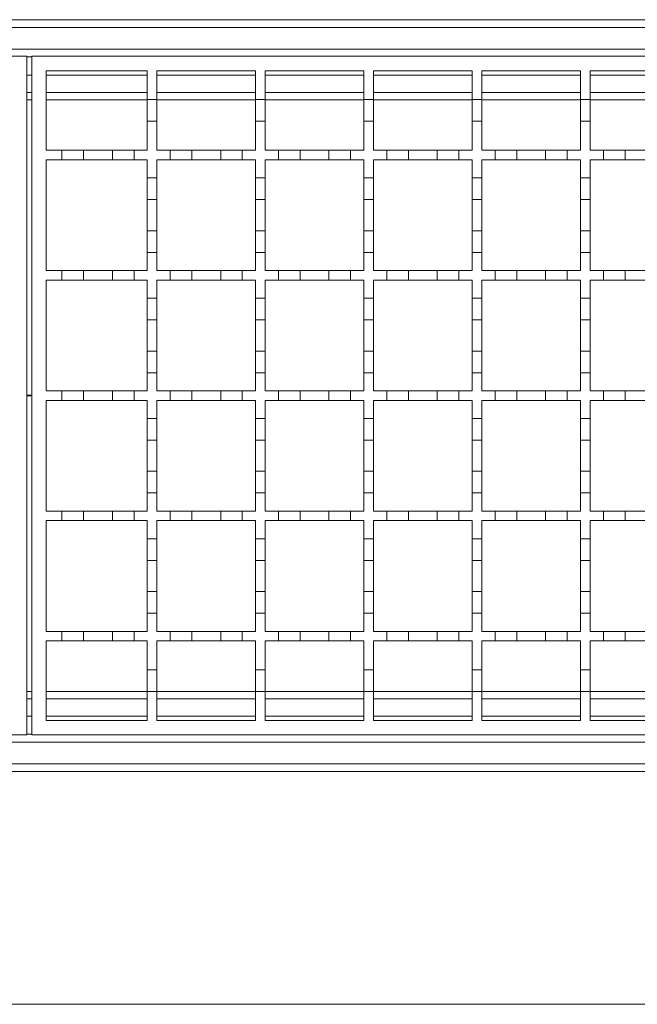
# Model space of a CAD drawing. Units: millimetres. Extents: x 404 to 3515, y 494 to 2144.
# Drawn here: x 2056 to 2184, y 1629 to 1833 of the extents above; entities that cross this region are included whole.
import ezdxf

# ---------------------------------------------------------------- set-up
doc = ezdxf.new("R2010")
doc.units = ezdxf.units.MM
doc.header["$LTSCALE"] = 12

msp = doc.modelspace()

# ---------------------------------------------------------------- linework, layer by layer
at = {"color": 7, "linetype": 'Continuous', "lineweight": 18}
for p, q in [((1809.44, 1833.13), (3065.94, 1833.13)), ((1809.44, 1831.53), (3061.44, 1831.53)), ((1557.44, 1825.53), (2057.44, 1825.53)), ((3060.44, 1827.03), (1809.44, 1827.03)), ((2057.44, 1825.53), (2057.44, 1684.53)), ((2058.44, 1825.43), (2057.44, 1825.43)), ((2058.44, 1684.53), (2058.44, 1825.53)), ((2058.44, 1825.53), (2558.44, 1825.53)), ((2057.44, 1821.63), (2058.44, 1821.63)), ((2061.44, 1822.53), (2082.44, 1822.53)), ((2061.44, 1806.03), (2061.44, 1822.53)), ((2061.44, 1821.63), (2082.44, 1821.63)), ((2082.44, 1822.53), (2082.44, 1816.53)), ((2084.44, 1822.53), (2104.94, 1822.53)), ((2084.44, 1816.53), (2084.44, 1822.53)), ((2084.44, 1821.63), (2104.94, 1821.63)), ((2104.94, 1822.53), (2104.94, 1816.53)), ((2106.94, 1822.53), (2127.44, 1822.53)), ((2106.94, 1816.53), (2106.94, 1822.53)), ((2106.94, 1821.63), (2127.44, 1821.63)), ((2127.44, 1822.53), (2127.44, 1816.53)), ((2129.44, 1822.53), (2149.94, 1822.53)), ((2129.44, 1816.53), (2129.44, 1822.53)), ((2129.44, 1821.63), (2149.94, 1821.63)), ((2149.94, 1822.53), (2149.94, 1816.53)), ((2151.94, 1822.53), (2172.44, 1822.53)), ((2151.94, 1816.53), (2151.94, 1822.53)), ((2151.94, 1821.63), (2172.44, 1821.63)), ((2172.44, 1822.53), (2172.44, 1816.53)), ((2174.44, 1816.53), (2174.44, 1822.53)), ((2174.44, 1822.53), (2194.94, 1822.53)), ((2174.44, 1821.63), (2194.94, 1821.63)), ((2058.44, 1818.03), (2057.44, 1818.03)), ((2082.44, 1818.03), (2061.44, 1818.03)), ((2104.94, 1818.03), (2084.44, 1818.03)), ((2127.44, 1818.03), (2106.94, 1818.03)), ((2149.94, 1818.03), (2129.44, 1818.03)), ((2172.44, 1818.03), (2151.94, 1818.03)), ((2194.94, 1818.03), (2174.44, 1818.03)), ((2058.44, 1816.5), (2057.44, 1816.5)), ((2082.44, 1816.5), (2061.44, 1816.5)), ((2082.44, 1816.53), (2084.44, 1816.53)), ((2082.44, 1812.03), (2082.44, 1816.53)), ((2084.44, 1816.53), (2084.44, 1812.03)), ((2104.94, 1816.5), (2084.44, 1816.5)), ((2104.94, 1816.53), (2106.94, 1816.53)), ((2104.94, 1812.03), (2104.94, 1816.53)), ((2106.94, 1816.53), (2106.94, 1812.03)), ((2127.44, 1816.5), (2106.94, 1816.5)), ((2127.44, 1816.53), (2129.44, 1816.53)), ((2127.44, 1812.03), (2127.44, 1816.53)), ((2129.44, 1816.53), (2129.44, 1812.03)), ((2149.94, 1816.5), (2129.44, 1816.5)), ((2149.94, 1816.53), (2151.94, 1816.53)), ((2149.94, 1812.03), (2149.94, 1816.53)), ((2151.94, 1816.53), (2151.94, 1812.03)), ((2172.44, 1816.5), (2151.94, 1816.5)), ((2172.44, 1816.53), (2174.44, 1816.53)), ((2172.44, 1812.03), (2172.44, 1816.53)), ((2174.44, 1816.53), (2174.44, 1812.03)), ((2194.94, 1816.5), (2174.44, 1816.5)), ((2082.44, 1812.03), (2082.44, 1806.03)), ((2084.44, 1812.03), (2082.44, 1812.03)), ((2084.44, 1806.03), (2084.44, 1812.03)), ((2104.94, 1812.03), (2104.94, 1806.03)), ((2106.94, 1812.03), (2104.94, 1812.03)), ((2106.94, 1806.03), (2106.94, 1812.03)), ((2127.44, 1812.03), (2127.44, 1806.03)), ((2129.44, 1812.03), (2127.44, 1812.03)), ((2129.44, 1806.03), (2129.44, 1812.03)), ((2149.94, 1812.03), (2149.94, 1806.03)), ((2151.94, 1812.03), (2149.94, 1812.03)), ((2151.94, 1806.03), (2151.94, 1812.03)), ((2172.44, 1812.03), (2172.44, 1806.03)), ((2174.44, 1812.03), (2172.44, 1812.03)), ((2174.44, 1806.03), (2174.44, 1812.03)), ((2061.44, 1806.03), (2064.69, 1806.03)), ((2064.69, 1806.03), (2069.19, 1806.03)), ((2064.69, 1804.03), (2064.69, 1806.03)), ((2069.19, 1806.03), (2069.19, 1804.03)), ((2069.19, 1806.03), (2075.19, 1806.03)), ((2075.19, 1806.03), (2079.69, 1806.03)), ((2075.19, 1804.03), (2075.19, 1806.03)), ((2079.69, 1806.03), (2079.69, 1804.03)), ((2079.69, 1806.03), (2082.44, 1806.03)), ((2084.44, 1806.03), (2087.19, 1806.03)), ((2087.19, 1806.03), (2091.69, 1806.03)), ((2087.19, 1804.03), (2087.19, 1806.03)), ((2091.69, 1806.03), (2091.69, 1804.03)), ((2091.69, 1806.03), (2097.69, 1806.03)), ((2097.69, 1806.03), (2102.19, 1806.03)), ((2097.69, 1804.03), (2097.69, 1806.03)), ((2102.19, 1806.03), (2102.19, 1804.03)), ((2102.19, 1806.03), (2104.94, 1806.03)), ((2106.94, 1806.03), (2109.69, 1806.03)), ((2109.69, 1806.03), (2114.19, 1806.03)), ((2109.69, 1804.03), (2109.69, 1806.03)), ((2114.19, 1806.03), (2114.19, 1804.03)), ((2114.19, 1806.03), (2120.19, 1806.03)), ((2120.19, 1806.03), (2124.69, 1806.03)), ((2120.19, 1804.03), (2120.19, 1806.03)), ((2124.69, 1806.03), (2124.69, 1804.03)), ((2124.69, 1806.03), (2127.44, 1806.03)), ((2129.44, 1806.03), (2132.19, 1806.03)), ((2132.19, 1804.03), (2132.19, 1806.03)), ((2132.19, 1806.03), (2136.69, 1806.03)), ((2136.69, 1806.03), (2142.69, 1806.03)), ((2136.69, 1806.03), (2136.69, 1804.03)), ((2142.69, 1804.03), (2142.69, 1806.03)), ((2142.69, 1806.03), (2147.19, 1806.03)), ((2147.19, 1806.03), (2147.19, 1804.03)), ((2147.19, 1806.03), (2149.94, 1806.03)), ((2151.94, 1806.03), (2154.69, 1806.03)), ((2154.69, 1806.03), (2159.19, 1806.03)), ((2154.69, 1804.03), (2154.69, 1806.03)), ((2159.19, 1806.03), (2165.19, 1806.03)), ((2159.19, 1806.03), (2159.19, 1804.03)), ((2165.19, 1804.03), (2165.19, 1806.03)), ((2165.19, 1806.03), (2169.69, 1806.03)), ((2169.69, 1806.03), (2169.69, 1804.03)), ((2169.69, 1806.03), (2172.44, 1806.03)), ((2174.44, 1806.03), (2177.19, 1806.03)), ((2177.19, 1804.03), (2177.19, 1806.03)), ((2177.19, 1806.03), (2181.69, 1806.03)), ((2181.69, 1806.03), (2187.69, 1806.03)), ((2181.69, 1806.03), (2181.69, 1804.03)), ((2061.44, 1781.03), (2061.44, 1804.03)), ((2064.69, 1804.03), (2061.44, 1804.03)), ((2069.19, 1804.03), (2064.69, 1804.03)), ((2075.19, 1804.03), (2069.19, 1804.03)), ((2079.69, 1804.03), (2075.19, 1804.03)), ((2082.44, 1804.03), (2079.69, 1804.03)), ((2082.44, 1804.03), (2082.44, 1800.28)), ((2084.44, 1800.28), (2084.44, 1804.03)), ((2087.19, 1804.03), (2084.44, 1804.03)), ((2091.69, 1804.03), (2087.19, 1804.03)), ((2097.69, 1804.03), (2091.69, 1804.03)), ((2102.19, 1804.03), (2097.69, 1804.03)), ((2104.94, 1804.03), (2102.19, 1804.03)), ((2104.94, 1804.03), (2104.94, 1800.28)), ((2106.94, 1800.28), (2106.94, 1804.03)), ((2109.69, 1804.03), (2106.94, 1804.03)), ((2114.19, 1804.03), (2109.69, 1804.03)), ((2120.19, 1804.03), (2114.19, 1804.03)), ((2124.69, 1804.03), (2120.19, 1804.03)), ((2127.44, 1804.03), (2124.69, 1804.03)), ((2127.44, 1804.03), (2127.44, 1800.28)), ((2132.19, 1804.03), (2129.44, 1804.03)), ((2129.44, 1800.28), (2129.44, 1804.03)), ((2136.69, 1804.03), (2132.19, 1804.03)), ((2142.69, 1804.03), (2136.69, 1804.03)), ((2147.19, 1804.03), (2142.69, 1804.03)), ((2149.94, 1804.03), (2147.19, 1804.03)), ((2149.94, 1804.03), (2149.94, 1800.28)), ((2151.94, 1800.28), (2151.94, 1804.03)), ((2154.69, 1804.03), (2151.94, 1804.03)), ((2159.19, 1804.03), (2154.69, 1804.03)), ((2165.19, 1804.03), (2159.19, 1804.03)), ((2169.69, 1804.03), (2165.19, 1804.03)), ((2172.44, 1804.03), (2169.69, 1804.03)), ((2172.44, 1804.03), (2172.44, 1800.28)), ((2177.19, 1804.03), (2174.44, 1804.03)), ((2174.44, 1800.28), (2174.44, 1804.03)), ((2181.69, 1804.03), (2177.19, 1804.03)), ((2187.69, 1804.03), (2181.69, 1804.03)), ((2082.44, 1800.28), (2084.44, 1800.28)), ((2082.44, 1795.78), (2082.44, 1800.28)), ((2084.44, 1800.28), (2084.44, 1795.78)), ((2104.94, 1800.28), (2106.94, 1800.28)), ((2104.94, 1795.78), (2104.94, 1800.28)), ((2106.94, 1800.28), (2106.94, 1795.78)), ((2127.44, 1800.28), (2129.44, 1800.28)), ((2127.44, 1795.78), (2127.44, 1800.28)), ((2129.44, 1800.28), (2129.44, 1795.78)), ((2149.94, 1800.28), (2151.94, 1800.28)), ((2149.94, 1795.78), (2149.94, 1800.28)), ((2151.94, 1800.28), (2151.94, 1795.78)), ((2172.44, 1800.28), (2174.44, 1800.28)), ((2172.44, 1795.78), (2172.44, 1800.28)), ((2174.44, 1800.28), (2174.44, 1795.78)), ((2082.44, 1795.78), (2082.44, 1789.28)), ((2084.44, 1795.78), (2082.44, 1795.78)), ((2084.44, 1789.28), (2084.44, 1795.78)), ((2104.94, 1795.78), (2104.94, 1789.28)), ((2106.94, 1795.78), (2104.94, 1795.78)), ((2106.94, 1789.28), (2106.94, 1795.78)), ((2127.44, 1795.78), (2127.44, 1789.28)), ((2129.44, 1795.78), (2127.44, 1795.78)), ((2129.44, 1789.28), (2129.44, 1795.78)), ((2149.94, 1795.78), (2149.94, 1789.28)), ((2151.94, 1795.78), (2149.94, 1795.78)), ((2151.94, 1789.28), (2151.94, 1795.78)), ((2172.44, 1795.78), (2172.44, 1789.28)), ((2174.44, 1795.78), (2172.44, 1795.78)), ((2174.44, 1789.28), (2174.44, 1795.78)), ((2082.44, 1789.28), (2084.44, 1789.28)), ((2082.44, 1784.78), (2082.44, 1789.28)), ((2084.44, 1789.28), (2084.44, 1784.78)), ((2104.94, 1789.28), (2106.94, 1789.28)), ((2104.94, 1784.78), (2104.94, 1789.28)), ((2106.94, 1789.28), (2106.94, 1784.78)), ((2127.44, 1789.28), (2129.44, 1789.28)), ((2127.44, 1784.78), (2127.44, 1789.28)), ((2129.44, 1789.28), (2129.44, 1784.78)), ((2149.94, 1789.28), (2151.94, 1789.28)), ((2149.94, 1784.78), (2149.94, 1789.28)), ((2151.94, 1789.28), (2151.94, 1784.78)), ((2172.44, 1789.28), (2174.44, 1789.28)), ((2172.44, 1784.78), (2172.44, 1789.28)), ((2174.44, 1789.28), (2174.44, 1784.78)), ((2082.44, 1784.78), (2082.44, 1781.03)), ((2084.44, 1784.78), (2082.44, 1784.78)), ((2084.44, 1781.03), (2084.44, 1784.78)), ((2104.94, 1784.78), (2104.94, 1781.03)), ((2106.94, 1784.78), (2104.94, 1784.78)), ((2106.94, 1781.03), (2106.94, 1784.78)), ((2127.44, 1784.78), (2127.44, 1781.03)), ((2129.44, 1784.78), (2127.44, 1784.78)), ((2129.44, 1781.03), (2129.44, 1784.78)), ((2149.94, 1784.78), (2149.94, 1781.03)), ((2151.94, 1784.78), (2149.94, 1784.78)), ((2151.94, 1781.03), (2151.94, 1784.78)), ((2172.44, 1784.78), (2172.44, 1781.03)), ((2174.44, 1784.78), (2172.44, 1784.78)), ((2174.44, 1781.03), (2174.44, 1784.78)), ((2061.44, 1781.03), (2064.69, 1781.03)), ((2064.69, 1781.03), (2069.19, 1781.03)), ((2064.69, 1779.03), (2064.69, 1781.03)), ((2069.19, 1781.03), (2069.19, 1779.03)), ((2069.19, 1781.03), (2075.19, 1781.03)), ((2075.19, 1781.03), (2079.69, 1781.03)), ((2075.19, 1779.03), (2075.19, 1781.03)), ((2079.69, 1781.03), (2079.69, 1779.03)), ((2079.69, 1781.03), (2082.44, 1781.03)), ((2084.44, 1781.03), (2087.19, 1781.03)), ((2087.19, 1781.03), (2091.69, 1781.03)), ((2087.19, 1779.03), (2087.19, 1781.03)), ((2091.69, 1781.03), (2091.69, 1779.03)), ((2091.69, 1781.03), (2097.69, 1781.03)), ((2097.69, 1781.03), (2102.19, 1781.03)), ((2097.69, 1779.03), (2097.69, 1781.03)), ((2102.19, 1781.03), (2102.19, 1779.03)), ((2102.19, 1781.03), (2104.94, 1781.03)), ((2106.94, 1781.03), (2109.69, 1781.03)), ((2109.69, 1781.03), (2114.19, 1781.03)), ((2109.69, 1779.03), (2109.69, 1781.03)), ((2114.19, 1781.03), (2114.19, 1779.03)), ((2114.19, 1781.03), (2120.19, 1781.03)), ((2120.19, 1781.03), (2124.69, 1781.03)), ((2120.19, 1779.03), (2120.19, 1781.03)), ((2124.69, 1781.03), (2124.69, 1779.03)), ((2124.69, 1781.03), (2127.44, 1781.03)), ((2129.44, 1781.03), (2132.19, 1781.03)), ((2132.19, 1779.03), (2132.19, 1781.03)), ((2132.19, 1781.03), (2136.69, 1781.03)), ((2136.69, 1781.03), (2142.69, 1781.03)), ((2136.69, 1781.03), (2136.69, 1779.03)), ((2142.69, 1779.03), (2142.69, 1781.03)), ((2142.69, 1781.03), (2147.19, 1781.03)), ((2147.19, 1781.03), (2147.19, 1779.03)), ((2147.19, 1781.03), (2149.94, 1781.03)), ((2151.94, 1781.03), (2154.69, 1781.03)), ((2154.69, 1781.03), (2159.19, 1781.03)), ((2154.69, 1779.03), (2154.69, 1781.03)), ((2159.19, 1781.03), (2165.19, 1781.03)), ((2159.19, 1781.03), (2159.19, 1779.03)), ((2165.19, 1779.03), (2165.19, 1781.03)), ((2165.19, 1781.03), (2169.69, 1781.03)), ((2169.69, 1781.03), (2169.69, 1779.03)), ((2169.69, 1781.03), (2172.44, 1781.03)), ((2174.44, 1781.03), (2177.19, 1781.03)), ((2177.19, 1779.03), (2177.19, 1781.03)), ((2177.19, 1781.03), (2181.69, 1781.03)), ((2181.69, 1781.03), (2187.69, 1781.03)), ((2181.69, 1781.03), (2181.69, 1779.03)), ((2061.44, 1756.03), (2061.44, 1779.03)), ((2064.69, 1779.03), (2061.44, 1779.03)), ((2069.19, 1779.03), (2064.69, 1779.03)), ((2075.19, 1779.03), (2069.19, 1779.03)), ((2079.69, 1779.03), (2075.19, 1779.03)), ((2082.44, 1779.03), (2079.69, 1779.03)), ((2082.44, 1779.03), (2082.44, 1775.28)), ((2084.44, 1775.28), (2084.44, 1779.03)), ((2087.19, 1779.03), (2084.44, 1779.03)), ((2091.69, 1779.03), (2087.19, 1779.03)), ((2097.69, 1779.03), (2091.69, 1779.03)), ((2102.19, 1779.03), (2097.69, 1779.03)), ((2104.94, 1779.03), (2102.19, 1779.03)), ((2104.94, 1779.03), (2104.94, 1775.28)), ((2106.94, 1775.28), (2106.94, 1779.03)), ((2109.69, 1779.03), (2106.94, 1779.03)), ((2114.19, 1779.03), (2109.69, 1779.03)), ((2120.19, 1779.03), (2114.19, 1779.03)), ((2124.69, 1779.03), (2120.19, 1779.03)), ((2127.44, 1779.03), (2124.69, 1779.03)), ((2127.44, 1779.03), (2127.44, 1775.28)), ((2132.19, 1779.03), (2129.44, 1779.03)), ((2129.44, 1775.28), (2129.44, 1779.03)), ((2136.69, 1779.03), (2132.19, 1779.03)), ((2142.69, 1779.03), (2136.69, 1779.03)), ((2147.19, 1779.03), (2142.69, 1779.03)), ((2149.94, 1779.03), (2147.19, 1779.03)), ((2149.94, 1779.03), (2149.94, 1775.28)), ((2151.94, 1775.28), (2151.94, 1779.03)), ((2154.69, 1779.03), (2151.94, 1779.03)), ((2159.19, 1779.03), (2154.69, 1779.03)), ((2165.19, 1779.03), (2159.19, 1779.03)), ((2169.69, 1779.03), (2165.19, 1779.03)), ((2172.44, 1779.03), (2169.69, 1779.03)), ((2172.44, 1779.03), (2172.44, 1775.28)), ((2177.19, 1779.03), (2174.44, 1779.03)), ((2174.44, 1775.28), (2174.44, 1779.03)), ((2181.69, 1779.03), (2177.19, 1779.03)), ((2187.69, 1779.03), (2181.69, 1779.03)), ((2082.44, 1775.28), (2084.44, 1775.28)), ((2082.44, 1770.78), (2082.44, 1775.28)), ((2084.44, 1775.28), (2084.44, 1770.78)), ((2104.94, 1775.28), (2106.94, 1775.28)), ((2104.94, 1770.78), (2104.94, 1775.28)), ((2106.94, 1775.28), (2106.94, 1770.78)), ((2127.44, 1775.28), (2129.44, 1775.28)), ((2127.44, 1770.78), (2127.44, 1775.28)), ((2129.44, 1775.28), (2129.44, 1770.78)), ((2149.94, 1775.28), (2151.94, 1775.28)), ((2149.94, 1770.78), (2149.94, 1775.28)), ((2151.94, 1775.28), (2151.94, 1770.78)), ((2172.44, 1775.28), (2174.44, 1775.28)), ((2172.44, 1770.78), (2172.44, 1775.28)), ((2174.44, 1775.28), (2174.44, 1770.78)), ((2084.44, 1770.78), (2082.44, 1770.78)), ((2082.44, 1770.78), (2082.44, 1764.28)), ((2084.44, 1764.28), (2084.44, 1770.78)), ((2106.94, 1770.78), (2104.94, 1770.78)), ((2104.94, 1770.78), (2104.94, 1764.28)), ((2106.94, 1764.28), (2106.94, 1770.78)), ((2129.44, 1770.78), (2127.44, 1770.78)), ((2127.44, 1770.78), (2127.44, 1764.28)), ((2129.44, 1764.28), (2129.44, 1770.78)), ((2151.94, 1770.78), (2149.94, 1770.78)), ((2149.94, 1770.78), (2149.94, 1764.28)), ((2151.94, 1764.28), (2151.94, 1770.78)), ((2174.44, 1770.78), (2172.44, 1770.78)), ((2172.44, 1770.78), (2172.44, 1764.28)), ((2174.44, 1764.28), (2174.44, 1770.78)), ((2082.44, 1764.28), (2084.44, 1764.28)), ((2082.44, 1759.78), (2082.44, 1764.28)), ((2084.44, 1764.28), (2084.44, 1759.78)), ((2104.94, 1764.28), (2106.94, 1764.28)), ((2104.94, 1759.78), (2104.94, 1764.28)), ((2106.94, 1764.28), (2106.94, 1759.78)), ((2127.44, 1764.28), (2129.44, 1764.28)), ((2127.44, 1759.78), (2127.44, 1764.28)), ((2129.44, 1764.28), (2129.44, 1759.78)), ((2149.94, 1764.28), (2151.94, 1764.28)), ((2149.94, 1759.78), (2149.94, 1764.28)), ((2151.94, 1764.28), (2151.94, 1759.78)), ((2172.44, 1764.28), (2174.44, 1764.28)), ((2172.44, 1759.78), (2172.44, 1764.28)), ((2174.44, 1764.28), (2174.44, 1759.78)), ((2082.44, 1759.78), (2082.44, 1756.03)), ((2084.44, 1759.78), (2082.44, 1759.78)), ((2084.44, 1756.03), (2084.44, 1759.78)), ((2104.94, 1759.78), (2104.94, 1756.03)), ((2106.94, 1759.78), (2104.94, 1759.78)), ((2106.94, 1756.03), (2106.94, 1759.78)), ((2127.44, 1759.78), (2127.44, 1756.03)), ((2129.44, 1759.78), (2127.44, 1759.78)), ((2129.44, 1756.03), (2129.44, 1759.78)), ((2149.94, 1759.78), (2149.94, 1756.03)), ((2151.94, 1759.78), (2149.94, 1759.78)), ((2151.94, 1756.03), (2151.94, 1759.78)), ((2172.44, 1759.78), (2172.44, 1756.03)), ((2174.44, 1759.78), (2172.44, 1759.78)), ((2174.44, 1756.03), (2174.44, 1759.78)), ((2061.44, 1756.03), (2064.69, 1756.03)), ((2064.69, 1756.03), (2069.19, 1756.03)), ((2064.69, 1754.03), (2064.69, 1756.03)), ((2069.19, 1756.03), (2069.19, 1754.03)), ((2069.19, 1756.03), (2075.19, 1756.03)), ((2075.19, 1756.03), (2079.69, 1756.03)), ((2075.19, 1754.03), (2075.19, 1756.03)), ((2079.69, 1756.03), (2079.69, 1754.03)), ((2079.69, 1756.03), (2082.44, 1756.03)), ((2084.44, 1756.03), (2087.19, 1756.03)), ((2087.19, 1756.03), (2091.69, 1756.03)), ((2087.19, 1754.03), (2087.19, 1756.03)), ((2091.69, 1756.03), (2091.69, 1754.03)), ((2091.69, 1756.03), (2097.69, 1756.03)), ((2097.69, 1756.03), (2102.19, 1756.03)), ((2097.69, 1754.03), (2097.69, 1756.03)), ((2102.19, 1756.03), (2102.19, 1754.03)), ((2102.19, 1756.03), (2104.94, 1756.03)), ((2106.94, 1756.03), (2109.69, 1756.03)), ((2109.69, 1756.03), (2114.19, 1756.03)), ((2109.69, 1754.03), (2109.69, 1756.03)), ((2114.19, 1756.03), (2120.19, 1756.03)), ((2114.19, 1756.03), (2114.19, 1754.03)), ((2120.19, 1754.03), (2120.19, 1756.03)), ((2120.19, 1756.03), (2124.69, 1756.03)), ((2124.69, 1756.03), (2124.69, 1754.03)), ((2124.69, 1756.03), (2127.44, 1756.03)), ((2129.44, 1756.03), (2132.19, 1756.03)), ((2132.19, 1754.03), (2132.19, 1756.03)), ((2132.19, 1756.03), (2136.69, 1756.03)), ((2136.69, 1756.03), (2142.69, 1756.03)), ((2136.69, 1756.03), (2136.69, 1754.03)), ((2142.69, 1754.03), (2142.69, 1756.03)), ((2142.69, 1756.03), (2147.19, 1756.03)), ((2147.19, 1756.03), (2147.19, 1754.03)), ((2147.19, 1756.03), (2149.94, 1756.03)), ((2151.94, 1756.03), (2154.69, 1756.03)), ((2154.69, 1756.03), (2159.19, 1756.03)), ((2154.69, 1754.03), (2154.69, 1756.03)), ((2159.19, 1756.03), (2165.19, 1756.03)), ((2159.19, 1756.03), (2159.19, 1754.03)), ((2165.19, 1754.03), (2165.19, 1756.03)), ((2165.19, 1756.03), (2169.69, 1756.03)), ((2169.69, 1756.03), (2169.69, 1754.03)), ((2169.69, 1756.03), (2172.44, 1756.03)), ((2174.44, 1756.03), (2177.19, 1756.03)), ((2177.19, 1754.03), (2177.19, 1756.03)), ((2177.19, 1756.03), (2181.69, 1756.03)), ((2181.69, 1756.03), (2187.69, 1756.03)), ((2181.69, 1756.03), (2181.69, 1754.03)), ((2057.44, 1755.1), (2058.44, 1755.1)), ((2058.44, 1754.95), (2057.44, 1754.95)), ((2061.44, 1731.03), (2061.44, 1754.03)), ((2064.69, 1754.03), (2061.44, 1754.03)), ((2069.19, 1754.03), (2064.69, 1754.03)), ((2075.19, 1754.03), (2069.19, 1754.03)), ((2079.69, 1754.03), (2075.19, 1754.03)), ((2082.44, 1754.03), (2079.69, 1754.03)), ((2082.44, 1754.03), (2082.44, 1750.28)), ((2084.44, 1750.28), (2084.44, 1754.03)), ((2087.19, 1754.03), (2084.44, 1754.03)), ((2091.69, 1754.03), (2087.19, 1754.03)), ((2097.69, 1754.03), (2091.69, 1754.03)), ((2102.19, 1754.03), (2097.69, 1754.03)), ((2104.94, 1754.03), (2102.19, 1754.03)), ((2104.94, 1754.03), (2104.94, 1750.28)), ((2106.94, 1750.28), (2106.94, 1754.03)), ((2109.69, 1754.03), (2106.94, 1754.03)), ((2114.19, 1754.03), (2109.69, 1754.03)), ((2120.19, 1754.03), (2114.19, 1754.03)), ((2124.69, 1754.03), (2120.19, 1754.03)), ((2127.44, 1754.03), (2124.69, 1754.03)), ((2127.44, 1754.03), (2127.44, 1750.28)), ((2132.19, 1754.03), (2129.44, 1754.03)), ((2129.44, 1750.28), (2129.44, 1754.03)), ((2136.69, 1754.03), (2132.19, 1754.03)), ((2142.69, 1754.03), (2136.69, 1754.03)), ((2147.19, 1754.03), (2142.69, 1754.03)), ((2149.94, 1754.03), (2147.19, 1754.03)), ((2149.94, 1754.03), (2149.94, 1750.28)), ((2151.94, 1750.28), (2151.94, 1754.03)), ((2154.69, 1754.03), (2151.94, 1754.03)), ((2159.19, 1754.03), (2154.69, 1754.03)), ((2165.19, 1754.03), (2159.19, 1754.03)), ((2169.69, 1754.03), (2165.19, 1754.03)), ((2172.44, 1754.03), (2169.69, 1754.03)), ((2172.44, 1754.03), (2172.44, 1750.28)), ((2177.19, 1754.03), (2174.44, 1754.03)), ((2174.44, 1750.28), (2174.44, 1754.03)), ((2181.69, 1754.03), (2177.19, 1754.03)), ((2187.69, 1754.03), (2181.69, 1754.03)), ((2082.44, 1750.28), (2084.44, 1750.28)), ((2082.44, 1745.78), (2082.44, 1750.28)), ((2084.44, 1750.28), (2084.44, 1745.78)), ((2104.94, 1750.28), (2106.94, 1750.28)), ((2104.94, 1745.78), (2104.94, 1750.28)), ((2106.94, 1750.28), (2106.94, 1745.78)), ((2127.44, 1750.28), (2129.44, 1750.28)), ((2127.44, 1745.78), (2127.44, 1750.28)), ((2129.44, 1750.28), (2129.44, 1745.78)), ((2149.94, 1750.28), (2151.94, 1750.28)), ((2149.94, 1745.78), (2149.94, 1750.28)), ((2151.94, 1750.28), (2151.94, 1745.78)), ((2172.44, 1750.28), (2174.44, 1750.28)), ((2172.44, 1745.78), (2172.44, 1750.28)), ((2174.44, 1750.28), (2174.44, 1745.78)), ((2084.44, 1745.78), (2082.44, 1745.78)), ((2082.44, 1745.78), (2082.44, 1739.28)), ((2084.44, 1739.28), (2084.44, 1745.78)), ((2106.94, 1745.78), (2104.94, 1745.78)), ((2104.94, 1745.78), (2104.94, 1739.28)), ((2106.94, 1739.28), (2106.94, 1745.78)), ((2129.44, 1745.78), (2127.44, 1745.78)), ((2127.44, 1745.78), (2127.44, 1739.28)), ((2129.44, 1739.28), (2129.44, 1745.78)), ((2151.94, 1745.78), (2149.94, 1745.78)), ((2149.94, 1745.78), (2149.94, 1739.28)), ((2151.94, 1739.28), (2151.94, 1745.78)), ((2174.44, 1745.78), (2172.44, 1745.78)), ((2172.44, 1745.78), (2172.44, 1739.28)), ((2174.44, 1739.28), (2174.44, 1745.78)), ((2082.44, 1734.78), (2082.44, 1739.28)), ((2082.44, 1739.28), (2084.44, 1739.28)), ((2084.44, 1739.28), (2084.44, 1734.78)), ((2104.94, 1734.78), (2104.94, 1739.28)), ((2104.94, 1739.28), (2106.94, 1739.28)), ((2106.94, 1739.28), (2106.94, 1734.78)), ((2127.44, 1734.78), (2127.44, 1739.28)), ((2127.44, 1739.28), (2129.44, 1739.28)), ((2129.44, 1739.28), (2129.44, 1734.78)), ((2149.94, 1734.78), (2149.94, 1739.28)), ((2149.94, 1739.28), (2151.94, 1739.28)), ((2151.94, 1739.28), (2151.94, 1734.78)), ((2172.44, 1734.78), (2172.44, 1739.28)), ((2172.44, 1739.28), (2174.44, 1739.28)), ((2174.44, 1739.28), (2174.44, 1734.78)), ((2082.44, 1734.78), (2082.44, 1731.03)), ((2084.44, 1734.78), (2082.44, 1734.78)), ((2084.44, 1731.03), (2084.44, 1734.78)), ((2104.94, 1734.78), (2104.94, 1731.03)), ((2106.94, 1734.78), (2104.94, 1734.78)), ((2106.94, 1731.03), (2106.94, 1734.78)), ((2127.44, 1734.78), (2127.44, 1731.03)), ((2129.44, 1734.78), (2127.44, 1734.78)), ((2129.44, 1731.03), (2129.44, 1734.78)), ((2149.94, 1734.78), (2149.94, 1731.03)), ((2151.94, 1734.78), (2149.94, 1734.78)), ((2151.94, 1731.03), (2151.94, 1734.78)), ((2172.44, 1734.78), (2172.44, 1731.03)), ((2174.44, 1734.78), (2172.44, 1734.78)), ((2174.44, 1731.03), (2174.44, 1734.78)), ((2061.44, 1731.03), (2064.69, 1731.03)), ((2064.69, 1731.03), (2069.19, 1731.03)), ((2064.69, 1729.03), (2064.69, 1731.03)), ((2069.19, 1731.03), (2069.19, 1729.03)), ((2069.19, 1731.03), (2075.19, 1731.03)), ((2075.19, 1731.03), (2079.69, 1731.03)), ((2075.19, 1729.03), (2075.19, 1731.03)), ((2079.69, 1731.03), (2079.69, 1729.03)), ((2079.69, 1731.03), (2082.44, 1731.03)), ((2084.44, 1731.03), (2087.19, 1731.03)), ((2087.19, 1731.03), (2091.69, 1731.03)), ((2087.19, 1729.03), (2087.19, 1731.03)), ((2091.69, 1731.03), (2091.69, 1729.03)), ((2091.69, 1731.03), (2097.69, 1731.03)), ((2097.69, 1731.03), (2102.19, 1731.03)), ((2097.69, 1729.03), (2097.69, 1731.03)), ((2102.19, 1731.03), (2102.19, 1729.03)), ((2102.19, 1731.03), (2104.94, 1731.03)), ((2106.94, 1731.03), (2109.69, 1731.03)), ((2109.69, 1729.03), (2109.69, 1731.03)), ((2109.69, 1731.03), (2114.19, 1731.03)), ((2114.19, 1731.03), (2120.19, 1731.03)), ((2114.19, 1731.03), (2114.19, 1729.03)), ((2120.19, 1729.03), (2120.19, 1731.03)), ((2120.19, 1731.03), (2124.69, 1731.03)), ((2124.69, 1731.03), (2124.69, 1729.03)), ((2124.69, 1731.03), (2127.44, 1731.03)), ((2129.44, 1731.03), (2132.19, 1731.03)), ((2132.19, 1731.03), (2136.69, 1731.03)), ((2132.19, 1729.03), (2132.19, 1731.03)), ((2136.69, 1731.03), (2136.69, 1729.03)), ((2136.69, 1731.03), (2142.69, 1731.03)), ((2142.69, 1731.03), (2147.19, 1731.03)), ((2142.69, 1729.03), (2142.69, 1731.03)), ((2147.19, 1731.03), (2147.19, 1729.03)), ((2147.19, 1731.03), (2149.94, 1731.03)), ((2151.94, 1731.03), (2154.69, 1731.03)), ((2154.69, 1731.03), (2159.19, 1731.03)), ((2154.69, 1729.03), (2154.69, 1731.03)), ((2159.19, 1731.03), (2165.19, 1731.03)), ((2159.19, 1731.03), (2159.19, 1729.03)), ((2165.19, 1729.03), (2165.19, 1731.03)), ((2165.19, 1731.03), (2169.69, 1731.03)), ((2169.69, 1731.03), (2169.69, 1729.03)), ((2169.69, 1731.03), (2172.44, 1731.03)), ((2174.44, 1731.03), (2177.19, 1731.03)), ((2177.19, 1729.03), (2177.19, 1731.03)), ((2177.19, 1731.03), (2181.69, 1731.03)), ((2181.69, 1731.03), (2181.69, 1729.03)), ((2181.69, 1731.03), (2187.69, 1731.03)), ((2061.44, 1706.03), (2061.44, 1729.03)), ((2064.69, 1729.03), (2061.44, 1729.03)), ((2069.19, 1729.03), (2064.69, 1729.03)), ((2075.19, 1729.03), (2069.19, 1729.03)), ((2079.69, 1729.03), (2075.19, 1729.03)), ((2082.44, 1729.03), (2079.69, 1729.03)), ((2082.44, 1729.03), (2082.44, 1725.28)), ((2084.44, 1725.28), (2084.44, 1729.03)), ((2087.19, 1729.03), (2084.44, 1729.03)), ((2091.69, 1729.03), (2087.19, 1729.03)), ((2097.69, 1729.03), (2091.69, 1729.03)), ((2102.19, 1729.03), (2097.69, 1729.03)), ((2104.94, 1729.03), (2102.19, 1729.03)), ((2104.94, 1729.03), (2104.94, 1725.28)), ((2109.69, 1729.03), (2106.94, 1729.03)), ((2106.94, 1725.28), (2106.94, 1729.03)), ((2114.19, 1729.03), (2109.69, 1729.03)), ((2120.19, 1729.03), (2114.19, 1729.03)), ((2124.69, 1729.03), (2120.19, 1729.03)), ((2127.44, 1729.03), (2124.69, 1729.03)), ((2127.44, 1729.03), (2127.44, 1725.28)), ((2129.44, 1725.28), (2129.44, 1729.03)), ((2132.19, 1729.03), (2129.44, 1729.03)), ((2136.69, 1729.03), (2132.19, 1729.03)), ((2142.69, 1729.03), (2136.69, 1729.03)), ((2147.19, 1729.03), (2142.69, 1729.03)), ((2149.94, 1729.03), (2147.19, 1729.03)), ((2149.94, 1729.03), (2149.94, 1725.28)), ((2151.94, 1725.28), (2151.94, 1729.03)), ((2154.69, 1729.03), (2151.94, 1729.03)), ((2159.19, 1729.03), (2154.69, 1729.03)), ((2165.19, 1729.03), (2159.19, 1729.03)), ((2169.69, 1729.03), (2165.19, 1729.03)), ((2172.44, 1729.03), (2169.69, 1729.03)), ((2172.44, 1729.03), (2172.44, 1725.28)), ((2177.19, 1729.03), (2174.44, 1729.03)), ((2174.44, 1725.28), (2174.44, 1729.03)), ((2181.69, 1729.03), (2177.19, 1729.03)), ((2187.69, 1729.03), (2181.69, 1729.03)), ((2082.44, 1725.28), (2084.44, 1725.28)), ((2082.44, 1720.78), (2082.44, 1725.28)), ((2084.44, 1725.28), (2084.44, 1720.78)), ((2104.94, 1725.28), (2106.94, 1725.28)), ((2104.94, 1720.78), (2104.94, 1725.28)), ((2106.94, 1725.28), (2106.94, 1720.78)), ((2127.44, 1725.28), (2129.44, 1725.28)), ((2127.44, 1720.78), (2127.44, 1725.28)), ((2129.44, 1725.28), (2129.44, 1720.78)), ((2149.94, 1725.28), (2151.94, 1725.28)), ((2149.94, 1720.78), (2149.94, 1725.28)), ((2151.94, 1725.28), (2151.94, 1720.78)), ((2172.44, 1725.28), (2174.44, 1725.28)), ((2172.44, 1720.78), (2172.44, 1725.28)), ((2174.44, 1725.28), (2174.44, 1720.78)), ((2084.44, 1720.78), (2082.44, 1720.78)), ((2082.44, 1720.78), (2082.44, 1714.28)), ((2084.44, 1714.28), (2084.44, 1720.78)), ((2106.94, 1720.78), (2104.94, 1720.78)), ((2104.94, 1720.78), (2104.94, 1714.28)), ((2106.94, 1714.28), (2106.94, 1720.78)), ((2129.44, 1720.78), (2127.44, 1720.78)), ((2127.44, 1720.78), (2127.44, 1714.28)), ((2129.44, 1714.28), (2129.44, 1720.78)), ((2151.94, 1720.78), (2149.94, 1720.78)), ((2149.94, 1720.78), (2149.94, 1714.28)), ((2151.94, 1714.28), (2151.94, 1720.78)), ((2174.44, 1720.78), (2172.44, 1720.78)), ((2172.44, 1720.78), (2172.44, 1714.28)), ((2174.44, 1714.28), (2174.44, 1720.78)), ((2082.44, 1709.78), (2082.44, 1714.28)), ((2082.44, 1714.28), (2084.44, 1714.28)), ((2084.44, 1714.28), (2084.44, 1709.78)), ((2104.94, 1709.78), (2104.94, 1714.28)), ((2104.94, 1714.28), (2106.94, 1714.28)), ((2106.94, 1714.28), (2106.94, 1709.78)), ((2127.44, 1709.78), (2127.44, 1714.28)), ((2127.44, 1714.28), (2129.44, 1714.28)), ((2129.44, 1714.28), (2129.44, 1709.78)), ((2149.94, 1709.78), (2149.94, 1714.28)), ((2149.94, 1714.28), (2151.94, 1714.28)), ((2151.94, 1714.28), (2151.94, 1709.78)), ((2172.44, 1709.78), (2172.44, 1714.28)), ((2172.44, 1714.28), (2174.44, 1714.28)), ((2174.44, 1714.28), (2174.44, 1709.78)), ((2082.44, 1709.78), (2082.44, 1706.03)), ((2084.44, 1709.78), (2082.44, 1709.78)), ((2084.44, 1706.03), (2084.44, 1709.78)), ((2104.94, 1709.78), (2104.94, 1706.03)), ((2106.94, 1709.78), (2104.94, 1709.78)), ((2106.94, 1706.03), (2106.94, 1709.78)), ((2127.44, 1709.78), (2127.44, 1706.03)), ((2129.44, 1709.78), (2127.44, 1709.78)), ((2129.44, 1706.03), (2129.44, 1709.78)), ((2149.94, 1709.78), (2149.94, 1706.03)), ((2151.94, 1709.78), (2149.94, 1709.78)), ((2151.94, 1706.03), (2151.94, 1709.78)), ((2172.44, 1709.78), (2172.44, 1706.03)), ((2174.44, 1709.78), (2172.44, 1709.78)), ((2174.44, 1706.03), (2174.44, 1709.78)), ((2061.44, 1706.03), (2064.69, 1706.03)), ((2064.69, 1706.03), (2069.19, 1706.03)), ((2064.69, 1704.03), (2064.69, 1706.03)), ((2069.19, 1706.03), (2069.19, 1704.03)), ((2069.19, 1706.03), (2075.19, 1706.03)), ((2075.19, 1706.03), (2079.69, 1706.03)), ((2075.19, 1704.03), (2075.19, 1706.03)), ((2079.69, 1706.03), (2079.69, 1704.03)), ((2079.69, 1706.03), (2082.44, 1706.03)), ((2084.44, 1706.03), (2087.19, 1706.03)), ((2087.19, 1706.03), (2091.69, 1706.03)), ((2087.19, 1704.03), (2087.19, 1706.03)), ((2091.69, 1706.03), (2091.69, 1704.03)), ((2091.69, 1706.03), (2097.69, 1706.03)), ((2097.69, 1706.03), (2102.19, 1706.03)), ((2097.69, 1704.03), (2097.69, 1706.03)), ((2102.19, 1706.03), (2102.19, 1704.03)), ((2102.19, 1706.03), (2104.94, 1706.03)), ((2106.94, 1706.03), (2109.69, 1706.03)), ((2109.69, 1704.03), (2109.69, 1706.03)), ((2109.69, 1706.03), (2114.19, 1706.03)), ((2114.19, 1706.03), (2120.19, 1706.03)), ((2114.19, 1706.03), (2114.19, 1704.03)), ((2120.19, 1704.03), (2120.19, 1706.03)), ((2120.19, 1706.03), (2124.69, 1706.03)), ((2124.69, 1706.03), (2124.69, 1704.03)), ((2124.69, 1706.03), (2127.44, 1706.03)), ((2129.44, 1706.03), (2132.19, 1706.03)), ((2132.19, 1706.03), (2136.69, 1706.03)), ((2132.19, 1704.03), (2132.19, 1706.03)), ((2136.69, 1706.03), (2136.69, 1704.03)), ((2136.69, 1706.03), (2142.69, 1706.03)), ((2142.69, 1706.03), (2147.19, 1706.03)), ((2142.69, 1704.03), (2142.69, 1706.03)), ((2147.19, 1706.03), (2147.19, 1704.03)), ((2147.19, 1706.03), (2149.94, 1706.03)), ((2151.94, 1706.03), (2154.69, 1706.03)), ((2154.69, 1706.03), (2159.19, 1706.03)), ((2154.69, 1704.03), (2154.69, 1706.03)), ((2159.19, 1706.03), (2165.19, 1706.03)), ((2159.19, 1706.03), (2159.19, 1704.03)), ((2165.19, 1704.03), (2165.19, 1706.03)), ((2165.19, 1706.03), (2169.69, 1706.03)), ((2169.69, 1706.03), (2169.69, 1704.03)), ((2169.69, 1706.03), (2172.44, 1706.03)), ((2174.44, 1706.03), (2177.19, 1706.03)), ((2177.19, 1706.03), (2181.69, 1706.03)), ((2177.19, 1704.03), (2177.19, 1706.03)), ((2181.69, 1706.03), (2181.69, 1704.03)), ((2181.69, 1706.03), (2187.69, 1706.03)), ((2061.44, 1687.53), (2061.44, 1704.03)), ((2064.69, 1704.03), (2061.44, 1704.03)), ((2069.19, 1704.03), (2064.69, 1704.03)), ((2075.19, 1704.03), (2069.19, 1704.03)), ((2079.69, 1704.03), (2075.19, 1704.03)), ((2082.44, 1704.03), (2079.69, 1704.03)), ((2082.44, 1704.03), (2082.44, 1698.03)), ((2084.44, 1698.03), (2084.44, 1704.03)), ((2087.19, 1704.03), (2084.44, 1704.03)), ((2091.69, 1704.03), (2087.19, 1704.03)), ((2097.69, 1704.03), (2091.69, 1704.03)), ((2102.19, 1704.03), (2097.69, 1704.03)), ((2104.94, 1704.03), (2102.19, 1704.03)), ((2104.94, 1704.03), (2104.94, 1698.03)), ((2109.69, 1704.03), (2106.94, 1704.03)), ((2106.94, 1698.03), (2106.94, 1704.03)), ((2114.19, 1704.03), (2109.69, 1704.03)), ((2120.19, 1704.03), (2114.19, 1704.03)), ((2124.69, 1704.03), (2120.19, 1704.03)), ((2127.44, 1704.03), (2124.69, 1704.03)), ((2127.44, 1704.03), (2127.44, 1698.03)), ((2129.44, 1698.03), (2129.44, 1704.03)), ((2132.19, 1704.03), (2129.44, 1704.03)), ((2136.69, 1704.03), (2132.19, 1704.03)), ((2142.69, 1704.03), (2136.69, 1704.03)), ((2147.19, 1704.03), (2142.69, 1704.03)), ((2149.94, 1704.03), (2147.19, 1704.03)), ((2149.94, 1704.03), (2149.94, 1698.03)), ((2151.94, 1698.03), (2151.94, 1704.03)), ((2154.69, 1704.03), (2151.94, 1704.03)), ((2159.19, 1704.03), (2154.69, 1704.03)), ((2165.19, 1704.03), (2159.19, 1704.03)), ((2169.69, 1704.03), (2165.19, 1704.03)), ((2172.44, 1704.03), (2169.69, 1704.03)), ((2172.44, 1704.03), (2172.44, 1698.03)), ((2174.44, 1698.03), (2174.44, 1704.03)), ((2177.19, 1704.03), (2174.44, 1704.03)), ((2181.69, 1704.03), (2177.19, 1704.03)), ((2187.69, 1704.03), (2181.69, 1704.03)), ((2082.44, 1698.03), (2084.44, 1698.03)), ((2082.44, 1693.53), (2082.44, 1698.03)), ((2084.44, 1698.03), (2084.44, 1693.53)), ((2104.94, 1698.03), (2106.94, 1698.03)), ((2104.94, 1693.53), (2104.94, 1698.03)), ((2106.94, 1698.03), (2106.94, 1693.53)), ((2127.44, 1698.03), (2129.44, 1698.03)), ((2127.44, 1693.53), (2127.44, 1698.03)), ((2129.44, 1698.03), (2129.44, 1693.53)), ((2149.94, 1698.03), (2151.94, 1698.03)), ((2149.94, 1693.53), (2149.94, 1698.03)), ((2151.94, 1698.03), (2151.94, 1693.53)), ((2172.44, 1698.03), (2174.44, 1698.03)), ((2172.44, 1693.53), (2172.44, 1698.03)), ((2174.44, 1698.03), (2174.44, 1693.53)), ((2058.44, 1693.55), (2057.44, 1693.55)), ((2082.44, 1693.55), (2061.44, 1693.55)), ((2082.44, 1693.53), (2082.44, 1687.53)), ((2084.44, 1693.53), (2082.44, 1693.53)), ((2104.94, 1693.55), (2084.44, 1693.55)), ((2084.44, 1687.53), (2084.44, 1693.53)), ((2104.94, 1693.53), (2104.94, 1687.53)), ((2106.94, 1693.53), (2104.94, 1693.53)), ((2127.44, 1693.55), (2106.94, 1693.55)), ((2106.94, 1687.53), (2106.94, 1693.53)), ((2127.44, 1693.53), (2127.44, 1687.53)), ((2129.44, 1693.53), (2127.44, 1693.53)), ((2149.94, 1693.55), (2129.44, 1693.55)), ((2129.44, 1687.53), (2129.44, 1693.53)), ((2149.94, 1693.53), (2149.94, 1687.53)), ((2151.94, 1693.53), (2149.94, 1693.53)), ((2172.44, 1693.55), (2151.94, 1693.55)), ((2151.94, 1687.53), (2151.94, 1693.53)), ((2172.44, 1693.53), (2172.44, 1687.53)), ((2174.44, 1693.53), (2172.44, 1693.53)), ((2194.94, 1693.55), (2174.44, 1693.55)), ((2174.44, 1687.53), (2174.44, 1693.53)), ((2058.44, 1692.03), (2057.44, 1692.03)), ((2082.44, 1692.03), (2061.44, 1692.03)), ((2104.94, 1692.03), (2084.44, 1692.03)), ((2127.44, 1692.03), (2106.94, 1692.03)), ((2149.94, 1692.03), (2129.44, 1692.03)), ((2172.44, 1692.03), (2151.94, 1692.03)), ((2194.94, 1692.03), (2174.44, 1692.03)), ((2058.44, 1688.43), (2057.44, 1688.43)), ((2082.44, 1688.43), (2061.44, 1688.43)), ((2104.94, 1688.43), (2084.44, 1688.43)), ((2127.44, 1688.43), (2106.94, 1688.43)), ((2149.94, 1688.43), (2129.44, 1688.43)), ((2172.44, 1688.43), (2151.94, 1688.43)), ((2194.94, 1688.43), (2174.44, 1688.43)), ((2082.44, 1687.53), (2061.44, 1687.53)), ((2104.94, 1687.53), (2084.44, 1687.53)), ((2127.44, 1687.53), (2106.94, 1687.53)), ((2149.94, 1687.53), (2129.44, 1687.53)), ((2172.44, 1687.53), (2151.94, 1687.53)), ((2194.94, 1687.53), (2174.44, 1687.53)), ((2057.44, 1684.53), (1557.44, 1684.53)), ((2058.44, 1684.63), (2057.44, 1684.63)), ((2558.44, 1684.53), (2058.44, 1684.53)), ((1809.44, 1683.03), (3060.44, 1683.03)), ((1809.44, 1678.53), (3061.44, 1678.53)), ((1809.44, 1676.93), (3065.94, 1676.93)), ((1809.44, 1628.53), (3065.94, 1628.53))]:
    msp.add_line(p, q, dxfattribs=at)

doc.saveas('drawing.dxf')
